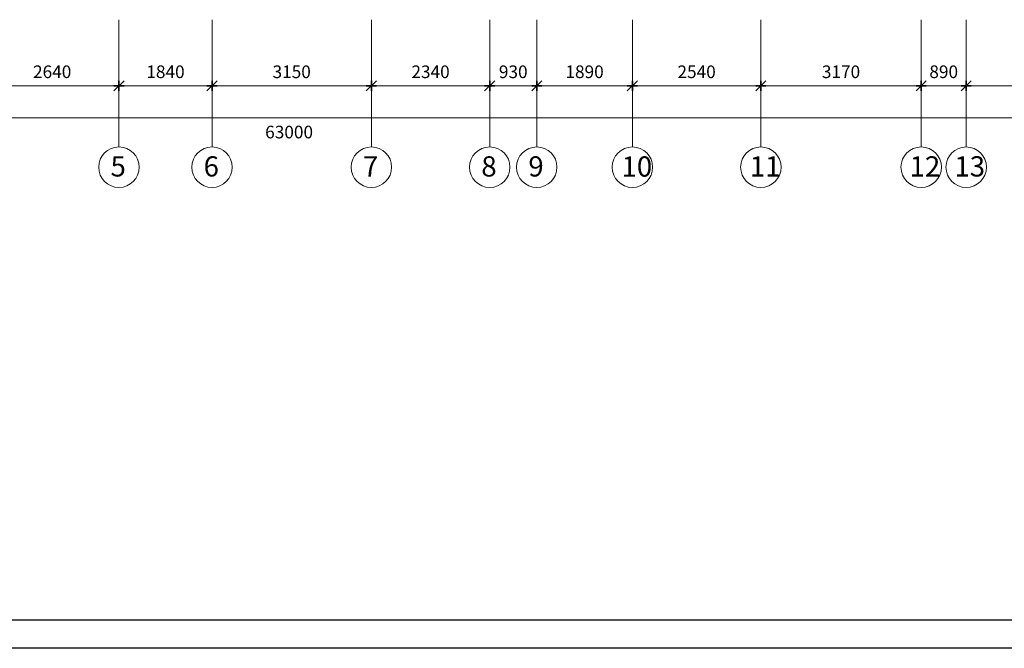
# Model space of a CAD drawing. Units: millimetres. Extents: x -198 to 3581, y 408 to 1026.
# Drawn here: x 1775 to 1970, y 456 to 580 of the extents above; entities that cross this region are included whole.
import ezdxf

# ---------------------------------------------------------------- set-up
doc = ezdxf.new("R2010")
doc.units = ezdxf.units.MM
doc.layers.add('Dimensioning', color=7, linetype='Continuous')
doc.styles.add('1', font='ARIAL.TTF', dxfattribs={"height": 2.5})
doc.styles.add('style1', font='ARIALN.TTF', dxfattribs={"width": 0.8})

# ---------------------------------------------------------------- blocks, each defined once
blk = doc.blocks.new('DBLK_0')
at = {"color": 0, "linetype": 'ByBlock'}
for p, q in [((1, 1), (-1, -1)), ((-1, 0), (1, 0)), ((0, 1), (0, -1))]:
    blk.add_line(p, q, dxfattribs=at)

msp = doc.modelspace()

# ---------------------------------------------------------------- linework, layer by layer
at = {"color": 7}
for p, q in [((1603.81, 461.15), (2172.81, 461.15)), ((2177.81, 455.52), (1583.81, 455.52))]:
    msp.add_line(p, q, dxfattribs=at)
at = {"layer": 'Dimensioning', "color": 7, "linetype": 'Continuous', "lineweight": 20, "ltscale": 100}
for p, q in [((1794.8, 554.65), (1794.8, 579.82)), ((1813.2, 554.65), (1813.2, 579.82)), ((1844.7, 554.65), (1844.7, 579.82)), ((1868.1, 554.65), (1868.1, 579.82)), ((1877.4, 554.65), (1877.4, 579.82)), ((1896.3, 554.65), (1896.3, 579.82)), ((1921.7, 554.65), (1921.7, 579.82)), ((1953.4, 554.65), (1953.4, 579.82)), ((1962.3, 554.65), (1962.3, 579.82))]:
    msp.add_line(p, q, dxfattribs=at)
at = {"layer": 'Dimensioning', "color": 7, "linetype": 'Continuous', "lineweight": 20}
for p, q in [((1769.4, 566.74), (1793.8, 566.74)), ((1794.8, 568.13), (1794.8, 567.74)), ((1794.8, 568.13), (1794.8, 567.74)), ((1795.8, 566.74), (1812.2, 566.74)), ((1813.2, 568.13), (1813.2, 567.74)), ((1813.2, 568.13), (1813.2, 567.74)), ((1814.2, 566.74), (1843.7, 566.74)), ((1844.7, 568.13), (1844.7, 567.74)), ((1844.7, 568.13), (1844.7, 567.74)), ((1845.7, 566.74), (1867.1, 566.74)), ((1868.1, 568.13), (1868.1, 567.74)), ((1868.1, 568.13), (1868.1, 567.74)), ((1869.1, 566.74), (1876.4, 566.74)), ((1877.4, 568.13), (1877.4, 567.74)), ((1877.4, 568.13), (1877.4, 567.74)), ((1878.4, 566.74), (1895.3, 566.74)), ((1896.3, 568.13), (1896.3, 567.74)), ((1896.3, 568.13), (1896.3, 567.74)), ((1897.3, 566.74), (1920.7, 566.74)), ((1921.7, 568.13), (1921.7, 567.74)), ((1921.7, 568.13), (1921.7, 567.74)), ((1922.7, 566.74), (1952.4, 566.74)), ((1953.4, 568.13), (1953.4, 567.74)), ((1953.4, 568.13), (1953.4, 567.74)), ((1954.4, 566.74), (1961.3, 566.74)), ((1962.3, 568.13), (1962.3, 567.74)), ((1962.3, 568.13), (1962.3, 567.74)), ((1963.3, 566.74), (1994.4, 566.74)), ((1681.4, 560.39), (2003.89, 560.39))]:
    msp.add_line(p, q, dxfattribs=at)
for centre in [(1794.8, 550.65), (1813.2, 550.65), (1844.7, 550.65), (1868.1, 550.65), (1877.4, 550.65), (1896.3, 550.65), (1921.7, 550.65), (1953.4, 550.65), (1962.3, 550.65)]:
    msp.add_circle(centre, 4, dxfattribs=at)

# ---------------------------------------------------------------- block references
for p in [(1794.8, 566.74), (1813.2, 566.74), (1844.7, 566.74), (1868.1, 566.74), (1877.4, 566.74), (1896.3, 566.74), (1921.7, 566.74), (1953.4, 566.74), (1962.3, 566.74)]:
    msp.add_blockref('DBLK_0', p, dxfattribs=at)
at = {"layer": 'Dimensioning', "color": 7, "linetype": 'Continuous', "lineweight": 20, "rotation": 180}
for p in [(1794.8, 566.74), (1813.2, 566.74), (1844.7, 566.74), (1868.1, 566.74), (1877.4, 566.74), (1896.3, 566.74), (1921.7, 566.74), (1953.4, 566.74), (1962.3, 566.74)]:
    msp.add_blockref('DBLK_0', p, dxfattribs=at)

# ---------------------------------------------------------------- texts
at = {"layer": 'Dimensioning', "color": 7, "linetype": 'Continuous', "lineweight": 20, "style": 'style1'}
for s, p in [('6', (1811.54, 548.81)), ('8', (1866.44, 548.81)), ('9', (1875.74, 548.81)), ('10', (1894.16, 548.79)), ('12', (1951.11, 548.81)), ('13', (1959.97, 548.81)), ('5', (1793.14, 548.81)), ('7', (1843.04, 548.81)), ('11', (1919.51, 548.81))]:
    msp.add_text(s, height=4, dxfattribs=at).set_placement(p)
at = {"layer": 'Dimensioning', "color": 7, "linetype": 'Continuous', "lineweight": 20, "char_height": 2.5, "attachment_point": 5, "style": '1'}
for s, insert in [('\\A1;2640', (1781.6, 569.52)), ('\\A1;1840', (1804, 569.52)), ('\\A1;3150', (1828.95, 569.52)), ('\\A1;2340', (1856.4, 569.52)), ('\\A1;930', (1872.75, 569.52)), ('\\A1;1890', (1886.85, 569.52)), ('\\A1;2540', (1909, 569.52)), ('\\A1;3170', (1937.55, 569.52)), ('\\A1;890', (1957.85, 569.52)), ('\\A1;63000', (1828.44, 557.6))]:
    msp.add_mtext(s, dxfattribs=dict(at, insert=insert))

doc.saveas('drawing.dxf')
